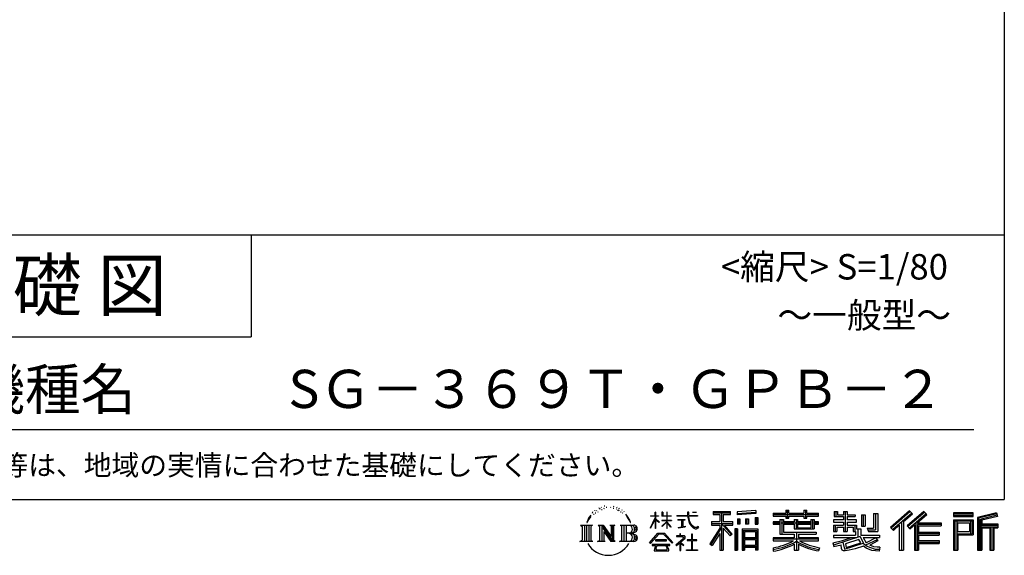
# Model space of a CAD drawing. Extents: x 440 to 32614, y 171 to 22819.
# Drawn here: x 24875 to 32614, y 171 to 4378 of the extents above; entities that cross this region are included whole.
import ezdxf

# ---------------------------------------------------------------- set-up
doc = ezdxf.new("R2010")
doc.units = 0
doc.header["$LTSCALE"] = 4
doc.layers.add('仕様書枠', color=230, linetype='CONTINUOUS')
doc.layers.add('文字', color=7, linetype='CONTINUOUS')
doc.styles.add('STYLE2', font='MS PGothic.ttf')

msp = doc.modelspace()

# ---------------------------------------------------------------- linework, layer by layer
at = {"layer": '仕様書枠', "ltscale": 50}
for p, q in [((32614.4, 22819.2), (32614.4, 608)), ((23734.4, 2688), (32614.4, 2688)), ((23734.4, 1888), (26694.4, 1888)), ((440, 608), (32614.4, 608))]:
    msp.add_line(p, q, dxfattribs=at)
at = {"layer": '仕様書枠', "linetype": 'Continuous', "ltscale": 50}
msp.add_line((26694.4, 2688), (26694.4, 1888), dxfattribs=at)
at = {"layer": '文字', "color": 7, "ltscale": 50}
msp.add_line((24054.4, 1160.098), (32374.4, 1160.098), dxfattribs=at)
at = {"layer": '文字', "ltscale": 0.5}
for p, q in [((29428.291, 543.637), (29426.969, 540.806)), ((29449.257, 549.865), (29446.612, 546.468)), ((29473.622, 557.791), (29469.466, 555.338)), ((29489.865, 546.845), (29484.765, 546.657)), ((29519.802, 547.486), (29522.539, 547.342)), ((29540.69, 556.122), (29545.588, 554.539)), ((29566.39, 550.796), (29568.839, 547.198)), ((29355.908, 465.473), (29341.85, 443.489)), ((29345.409, 459.918), (29366.356, 486.809)), ((29364.604, 475.844), (29355.908, 465.473)), ((29378.596, 512.176), (29375.739, 501.573)), ((29389.949, 490.984), (29385.416, 490.984)), ((29395.049, 522.123), (29392.971, 517.971)), ((29403.737, 502.119), (29398.638, 502.119)), ((29410.915, 523.067), (29408.459, 518.726)), ((29421.303, 509.101), (29418.658, 509.29)), ((29437.169, 534.39), (29430.936, 532.88)), ((29453.601, 528.162), (29449.257, 528.162)), ((29471.922, 536.843), (29467.389, 537.032)), ((29545.444, 539.425), (29540.402, 537.554)), ((29565.382, 532.228), (29562.645, 531.796)), ((29573.881, 525.031), (29575.898, 525.031)), ((29579.211, 536.258), (29580.796, 534.675)), ((29587.423, 521.432), (29580.076, 520.137)), ((29586.126, 541.152), (29588.575, 537.842)), ((29603.557, 510.637), (29598.227, 510.349)), ((29607.159, 528.773), (29608.887, 524.599)), ((29616.854, 502.808), (29612.532, 501.512)), ((29623.48, 515.762), (29625.209, 512.452)), ((29651.688, 476.591), (29638.486, 492.933)), ((29644.705, 477.172), (29662.943, 449.837)), ((29670.302, 447.53), (29651.688, 476.591)), ((29832.856, 385.638), (29869.688, 466.14)), ((29833.075, 481.092), (29869.688, 481.092)), ((29833.075, 481.092), (29833.075, 476.831)), ((29869.688, 476.831), (29833.075, 476.831)), ((29873.288, 508.867), (29869.688, 508.867)), ((29869.688, 481.092), (29869.688, 508.867)), ((29869.688, 476.831), (29869.688, 466.14)), ((29873.288, 508.867), (29873.288, 481.092)), ((29873.288, 481.092), (29897.12, 481.092)), ((29897.12, 476.831), (29873.288, 476.831)), ((29873.288, 476.831), (29873.288, 458.58)), ((29897.12, 481.092), (29897.12, 476.831)), ((29929.511, 508.867), (29922.548, 508.867)), ((29922.548, 508.867), (29922.548, 476.831)), ((29961.897, 476.831), (29922.548, 476.831)), ((29929.511, 508.867), (29929.511, 481.092)), ((29929.511, 481.092), (29961.897, 481.092)), ((29965.497, 508.867), (29961.897, 508.867)), ((29961.897, 508.867), (29961.897, 481.092)), ((29961.897, 476.831), (29961.897, 447.481)), ((29965.497, 481.092), (29965.497, 508.867)), ((29965.497, 481.092), (29996.007, 481.092)), ((29996.007, 476.831), (29965.497, 476.831)), ((29965.497, 447.481), (29965.497, 476.831)), ((29996.007, 481.092), (29996.007, 476.831)), ((30041.234, 484.26), (30125.427, 484.26)), ((30041.234, 484.26), (30041.234, 478.692)), ((30126.231, 478.692), (30041.234, 478.692)), ((30135.758, 508.867), (30125.427, 508.867)), ((30125.427, 508.867), (30125.427, 484.26)), ((30126.231, 478.692), (30127.504, 468.517)), ((30127.504, 468.517), (30134.561, 435.379)), ((30138.053, 457.24), (30135.732, 478.692)), ((30201.723, 478.692), (30135.732, 478.692)), ((30135.758, 484.26), (30135.758, 508.867)), ((30135.758, 484.26), (30201.723, 484.26)), ((30164.696, 508.867), (30164.696, 508.725)), ((30164.696, 508.867), (30195.588, 508.867)), ((30164.696, 508.725), (30195.588, 508.725)), ((30195.588, 508.725), (30195.588, 508.867)), ((30201.723, 484.26), (30201.723, 478.692)), ((30327.236, 514.961), (30463.053, 514.961)), ((30327.236, 514.961), (30327.236, 490.491)), ((30327.236, 503.576), (30463.053, 503.576)), ((30327.236, 490.491), (30377.446, 490.491)), ((30377.446, 490.491), (30377.446, 435.374)), ((30390.842, 506.252), (30390.842, 210.918)), ((30405.658, 490.491), (30463.053, 490.491)), ((30405.658, 490.491), (30405.658, 435.374)), ((30463.053, 490.491), (30463.053, 514.961)), ((30660.609, 523.653), (30515.446, 511.975)), ((30515.446, 511.975), (30515.446, 487.595)), ((30660.609, 508.01), (30515.446, 496.332)), ((30660.609, 499.273), (30515.446, 487.595)), ((30656.06, 467.837), (30656.06, 416.14)), ((30656.06, 467.837), (30677.903, 467.837)), ((30660.609, 523.653), (30660.609, 499.273)), ((30667.448, 467.837), (30667.448, 416.14)), ((30677.903, 467.837), (30677.903, 416.14)), ((30796.478, 500.79), (30896.865, 500.79)), ((30796.478, 500.79), (30796.478, 479.027)), ((30796.478, 492.081), (31152.723, 492.081)), ((30796.478, 479.027), (30896.865, 479.027)), ((30896.865, 524.382), (30919.504, 524.382)), ((30896.865, 524.382), (30896.865, 500.79)), ((30896.865, 479.027), (30896.865, 461.236)), ((30908.253, 524.382), (30908.253, 461.236)), ((30919.504, 500.79), (30919.504, 524.382)), ((30919.504, 500.79), (31039.566, 500.79)), ((30919.504, 461.236), (30919.504, 479.027)), ((30919.504, 479.027), (31039.566, 479.027)), ((31039.566, 524.382), (31062.205, 524.382)), ((31039.566, 524.382), (31039.566, 500.79)), ((31039.566, 479.027), (31039.566, 461.236)), ((31050.954, 524.382), (31050.954, 461.236)), ((31062.205, 500.79), (31062.205, 524.382)), ((31062.205, 500.79), (31152.723, 500.79)), ((31062.205, 479.027), (31152.723, 479.027)), ((31062.205, 461.236), (31062.205, 479.027)), ((31152.723, 479.027), (31152.723, 500.79)), ((31277.611, 513.847), (31302.557, 513.847)), ((31277.611, 513.847), (31277.611, 474.154)), ((31277.611, 474.154), (31349.879, 474.154)), ((31290.338, 513.847), (31290.338, 474.154)), ((31302.557, 513.847), (31302.557, 487.739)), ((31302.557, 487.739), (31349.879, 487.739)), ((31349.879, 513.847), (31378.563, 513.847)), ((31349.879, 513.847), (31349.879, 487.739)), ((31349.879, 474.154), (31349.879, 448.577)), ((31362.606, 513.847), (31362.606, 358.026)), ((31378.563, 513.847), (31378.563, 487.739)), ((31378.563, 487.739), (31442.109, 487.739)), ((31378.563, 474.154), (31442.109, 474.154)), ((31378.563, 474.154), (31378.563, 448.577)), ((31442.109, 487.739), (31442.109, 474.154)), ((31493.169, 487.739), (31521.853, 487.739)), ((31493.169, 487.739), (31493.169, 400.763)), ((31505.896, 487.739), (31505.896, 400.763)), ((31521.853, 487.739), (31521.853, 400.763)), ((31586.62, 499.161), (31586.62, 383.345)), ((31586.62, 499.161), (31619.042, 499.161)), ((31601.623, 499.161), (31601.623, 370.08)), ((31619.042, 499.161), (31619.042, 358.026)), ((31869.654, 521.236), (31719.921, 388.805)), ((31875.717, 514.972), (31726.15, 382.687)), ((31736.881, 372.147), (31887.033, 503.283)), ((31822.48, 435.343), (31893.098, 497.017)), ((31982.576, 514.842), (31851.145, 402.751)), ((31988.813, 508.715), (31856.929, 396.237)), ((31866.985, 384.911), (31999.485, 498.233)), ((31893.098, 497.017), (31869.654, 521.236)), ((31929.59, 426.994), (32005.722, 492.107)), ((32005.722, 492.107), (31982.576, 514.842)), ((32215.978, 504.951), (32215.978, 476.224)), ((32370.697, 504.951), (32215.978, 504.951)), ((32370.697, 496.242), (32215.978, 496.242)), ((32215.978, 484.933), (32370.697, 484.933)), ((32215.978, 476.224), (32370.697, 476.224)), ((32370.697, 476.224), (32370.697, 504.951)), ((32552.42, 503.89), (32403.486, 468.361)), ((32403.486, 468.361), (32403.486, 210.918)), ((32554.676, 495.475), (32412.195, 461.485)), ((32557.786, 484.804), (32420.904, 452.15)), ((32559.807, 476.333), (32438.642, 447.428)), ((32552.42, 503.89), (32559.807, 476.333)), ((29282.993, 407.066), (29296.472, 396.335)), ((29282.993, 407.066), (29376.97, 407.066)), ((29296.472, 396.335), (29296.472, 288.829)), ((29313.89, 407.066), (29313.89, 278.463)), ((29331.308, 407.066), (29331.308, 278.463)), ((29345.409, 459.918), (29332.947, 429.432)), ((29332.947, 429.432), (29335.754, 429.432)), ((29341.85, 443.489), (29335.754, 429.432)), ((29348.726, 407.066), (29348.726, 278.463)), ((29376.97, 407.066), (29365.115, 397.628)), ((29365.115, 397.628), (29365.115, 287.891)), ((29421.568, 407.066), (29461.379, 407.066)), ((29421.568, 407.066), (29432.872, 400.54)), ((29432.872, 400.54), (29432.872, 287.422)), ((29450.29, 407.066), (29450.29, 278.463)), ((29450.673, 407.066), (29535.025, 289.071)), ((29461.379, 407.066), (29524.617, 318.607)), ((29514.125, 407.066), (29552.603, 407.066)), ((29514.125, 407.066), (29524.617, 401.009)), ((29524.617, 401.009), (29524.617, 318.607)), ((29535.025, 407.066), (29535.025, 278.463)), ((29552.603, 407.066), (29543.734, 401.946)), ((29543.734, 401.946), (29543.734, 286.016)), ((29595.315, 407.066), (29605.807, 401.009)), ((29595.315, 407.066), (29703.122, 407.066)), ((29605.807, 401.009), (29605.807, 286.954)), ((29624.557, 407.066), (29624.557, 278.463)), ((29641.975, 407.066), (29641.975, 278.463)), ((29662.943, 449.837), (29672.922, 432.388)), ((29677.227, 429.432), (29669.529, 449.046)), ((29672.922, 432.388), (29673.767, 429.432)), ((29673.767, 429.432), (29677.227, 429.432)), ((29834.415, 384.729), (29869.688, 452.572)), ((29869.688, 452.572), (29869.688, 379.956)), ((29903.911, 431.867), (29873.288, 458.58)), ((29873.288, 446.381), (29873.288, 379.956)), ((29901.44, 427.856), (29873.288, 446.381)), ((29901.44, 427.856), (29903.911, 431.867)), ((29921.548, 399.307), (29961.897, 435.901)), ((29921.548, 399.307), (29924.279, 396.448)), ((29922.548, 447.481), (29961.897, 447.481)), ((29922.548, 447.481), (29922.548, 442.968)), ((29922.548, 442.968), (29961.897, 442.968)), ((29924.279, 396.448), (29961.897, 432.532)), ((29961.897, 442.968), (29961.897, 435.673)), ((29961.897, 432.685), (29961.897, 379.956)), ((29965.497, 447.481), (29997.37, 447.481)), ((29965.497, 442.968), (29997.37, 442.968)), ((29965.497, 431.27), (29965.497, 442.968)), ((29995.94, 394.034), (29965.497, 431.27)), ((29994.065, 392.249), (29965.497, 428.16)), ((29965.497, 379.956), (29965.497, 428.16)), ((29995.94, 394.034), (29994.065, 392.249)), ((29997.37, 447.481), (29997.37, 442.968)), ((30048.136, 450.698), (30104.334, 450.698)), ((30048.136, 450.698), (30048.136, 446.662)), ((30076.509, 446.662), (30048.136, 446.662)), ((30050.436, 386.742), (30105.868, 394.904)), ((30050.436, 389.363), (30076.509, 394.299)), ((30050.436, 389.363), (30050.436, 386.742)), ((30076.509, 446.662), (30076.509, 394.299)), ((30086.697, 446.662), (30086.697, 396.228)), ((30104.334, 446.662), (30086.697, 446.662)), ((30086.697, 396.228), (30105.868, 399.857)), ((30104.334, 450.698), (30104.334, 446.662)), ((30105.868, 399.857), (30105.868, 394.904)), ((30134.561, 435.379), (30141.271, 419.288)), ((30142.778, 436.387), (30138.053, 457.24)), ((30141.271, 419.288), (30152.667, 401.202)), ((30151.798, 418.362), (30142.778, 436.387)), ((30160.497, 403.876), (30151.798, 418.362)), ((30152.667, 401.202), (30167.774, 387.421)), ((30176.755, 391.479), (30160.497, 403.876)), ((30167.774, 387.421), (30178.383, 381.809)), ((30182.909, 389.243), (30176.755, 391.479)), ((30190.615, 388.217), (30182.909, 389.243)), ((30198.127, 389.467), (30190.615, 388.217)), ((30207.945, 396.007), (30198.127, 389.467)), ((30205.783, 385.437), (30212.417, 389.64)), ((30212.417, 389.64), (30207.945, 396.007)), ((30390.842, 388.826), (30308.198, 256.288)), ((30313.463, 435.374), (30313.463, 406.715)), ((30313.463, 435.374), (30377.446, 435.374)), ((30313.463, 421.457), (30479.808, 421.457)), ((30313.463, 406.715), (30377.446, 406.715)), ((30377.446, 406.715), (30377.446, 383.802)), ((30469.546, 330.765), (30390.842, 419.85)), ((30405.658, 435.374), (30479.808, 435.374)), ((30414.067, 406.715), (30479.808, 406.715)), ((30476.073, 336.531), (30414.067, 406.715)), ((30479.808, 406.715), (30479.808, 435.374)), ((30517.285, 456.667), (30517.285, 416.14)), ((30517.285, 456.667), (30535.132, 456.667)), ((30535.132, 416.14), (30517.285, 416.14)), ((30526.423, 456.667), (30526.423, 416.14)), ((30535.132, 456.667), (30535.132, 416.14)), ((30580.499, 456.667), (30580.499, 416.14)), ((30580.499, 456.667), (30602.853, 456.667)), ((30602.853, 416.14), (30580.499, 416.14)), ((30591.886, 456.667), (30591.886, 416.14)), ((30602.853, 456.667), (30602.853, 416.14)), ((30656.06, 416.14), (30677.903, 416.14)), ((30849.187, 432.587), (30796.478, 432.587)), ((30796.478, 432.587), (30796.478, 416.446)), ((31152.723, 423.878), (30796.478, 423.878)), ((30796.478, 416.446), (30849.187, 416.446)), ((30849.187, 451.67), (30879.447, 451.67)), ((30849.187, 451.67), (30849.187, 432.587)), ((30849.187, 416.446), (30849.187, 337.664)), ((30866.72, 451.67), (30866.72, 337.664)), ((30879.447, 451.67), (30879.447, 432.587)), ((30963.682, 432.587), (30879.447, 432.587)), ((30879.447, 416.446), (30963.682, 416.446)), ((30879.447, 416.446), (30879.447, 352.883)), ((30896.865, 461.236), (30919.504, 461.236)), ((30963.682, 451.67), (30989.88, 451.67)), ((30963.682, 451.67), (30963.682, 432.587)), ((30963.682, 416.446), (30963.682, 379.614)), ((30977.154, 451.67), (30977.154, 379.614)), ((30989.88, 451.67), (30989.88, 432.587)), ((31094.533, 432.587), (30989.88, 432.587)), ((30989.88, 416.446), (31094.533, 416.446)), ((30989.88, 416.446), (30989.88, 385.617)), ((31039.566, 461.236), (31062.205, 461.236)), ((31094.533, 451.67), (31094.533, 432.587)), ((31094.533, 451.67), (31119.368, 451.67)), ((31094.533, 416.446), (31094.533, 385.617)), ((31106.641, 451.67), (31106.641, 379.614)), ((31119.368, 451.67), (31119.368, 432.587)), ((31152.723, 432.587), (31119.368, 432.587)), ((31119.368, 416.446), (31152.723, 416.446)), ((31119.368, 416.446), (31119.368, 379.614)), ((31152.723, 416.446), (31152.723, 432.587)), ((31349.879, 448.577), (31271.802, 448.577)), ((31271.802, 448.577), (31271.802, 431.728)), ((31271.802, 431.728), (31349.879, 431.728)), ((31271.802, 406.967), (31349.879, 406.967)), ((31271.802, 406.967), (31271.802, 358.026)), ((31284.529, 406.967), (31284.529, 358.026)), ((31298.361, 391.1), (31349.879, 391.1)), ((31298.361, 391.1), (31298.361, 358.026)), ((31349.879, 431.728), (31349.879, 406.967)), ((31349.879, 391.1), (31349.879, 358.026)), ((31452.273, 448.577), (31378.563, 448.577)), ((31378.563, 431.728), (31378.563, 406.967)), ((31378.563, 431.728), (31452.273, 431.728)), ((31378.563, 406.967), (31452.273, 406.967)), ((31378.563, 391.1), (31427.539, 391.1)), ((31378.563, 391.1), (31378.563, 358.026)), ((31427.539, 391.1), (31427.539, 358.026)), ((31440.266, 406.967), (31440.266, 358.026)), ((31452.273, 431.728), (31452.273, 448.577)), ((31452.273, 406.967), (31452.273, 377.751)), ((31493.169, 400.763), (31521.853, 400.763)), ((31719.921, 388.805), (31743.112, 366.026)), ((31743.112, 366.026), (31788.971, 406.077)), ((31788.971, 406.077), (31788.971, 210.918)), ((31805.062, 431.693), (31805.062, 210.918)), ((31822.48, 435.343), (31822.48, 210.918)), ((31851.145, 402.751), (31872.768, 378.397)), ((31872.768, 378.397), (31909.16, 409.521)), ((31909.16, 409.521), (31909.16, 210.918)), ((31917.869, 428.43), (31917.869, 210.918)), ((31929.59, 426.994), (32117.859, 426.994)), ((31931.923, 414.197), (32117.859, 414.197)), ((31931.923, 413.819), (31931.923, 210.918)), ((31940.632, 402.143), (32117.859, 402.143)), ((31940.632, 402.143), (31940.632, 353.022)), ((32117.859, 426.994), (32117.859, 402.143)), ((32215.978, 449.094), (32215.978, 210.918)), ((32215.978, 449.094), (32370.697, 449.094)), ((32224.687, 440.384), (32224.687, 210.918)), ((32224.687, 440.384), (32361.987, 440.384)), ((32240.232, 440.384), (32240.232, 210.918)), ((32248.941, 357.113), (32248.941, 425.932)), ((32248.941, 425.932), (32340.809, 425.932)), ((32340.809, 425.932), (32340.809, 357.113)), ((32349.518, 440.384), (32349.518, 339.955)), ((32361.987, 440.384), (32361.987, 339.955)), ((32370.697, 449.094), (32370.697, 331.246)), ((32412.195, 461.485), (32412.195, 210.918)), ((32420.904, 452.15), (32420.904, 210.918)), ((32429.933, 454.304), (32429.933, 210.918)), ((32429.933, 408.261), (32563.818, 408.261)), ((32429.933, 394.252), (32563.818, 394.252)), ((32438.642, 447.428), (32438.642, 416.97)), ((32438.642, 416.97), (32563.818, 416.97)), ((32509.457, 394.252), (32509.457, 210.918)), ((32524.152, 394.252), (32524.152, 210.918)), ((32563.818, 416.97), (32563.818, 385.542)), ((29458.999, 382.771), (29531.95, 278.463)), ((29466.604, 356.702), (29466.604, 284.61)), ((29466.604, 356.702), (29521.322, 278.463)), ((29694.413, 343.656), (29641.975, 343.656)), ((29826.708, 268.503), (29891.141, 343.509)), ((29899.278, 335.793), (29832.691, 263.829)), ((29832.856, 385.638), (29834.415, 384.729)), ((29873.288, 379.956), (29869.688, 379.956)), ((29891.141, 343.509), (29942.895, 343.509)), ((29935.009, 335.793), (29899.278, 335.793)), ((30004.276, 267.258), (29935.009, 335.793)), ((29942.895, 343.509), (30009.76, 272.308)), ((29965.497, 379.956), (29961.897, 379.956)), ((30064.567, 323.685), (30037.995, 323.685)), ((30037.995, 323.685), (30037.995, 318.093)), ((30037.995, 318.093), (30076.838, 318.093)), ((30064.567, 338.199), (30064.567, 323.685)), ((30070.533, 338.199), (30064.567, 338.199)), ((30070.533, 323.685), (30070.533, 338.199)), ((30099.812, 323.685), (30070.533, 323.685)), ((30076.838, 318.093), (30084.78, 316.65)), ((30084.78, 316.65), (30091.753, 307.691)), ((30098.317, 314.976), (30097.12, 314.976)), ((30097.12, 314.976), (30098.317, 313.438)), ((30098.317, 313.438), (30098.317, 314.976)), ((30101.5, 323.555), (30099.812, 323.685)), ((30103.602, 321.939), (30101.5, 323.555)), ((30106.118, 319.425), (30103.602, 321.939)), ((30107.026, 317.007), (30106.118, 319.425)), ((30107.026, 306.069), (30107.026, 317.007)), ((30157.04, 336.075), (30157.04, 291.824)), ((30162.296, 336.075), (30157.04, 336.075)), ((30162.296, 291.824), (30162.296, 336.075)), ((30178.383, 381.809), (30185.46, 379.829)), ((30185.46, 379.829), (30192.375, 379.829)), ((30192.375, 379.829), (30205.783, 385.437)), ((30377.446, 383.802), (30300.807, 260.896)), ((30377.446, 342.937), (30317.971, 247.557)), ((30377.446, 342.937), (30377.446, 210.918)), ((30459.635, 322.75), (30405.658, 383.847)), ((30405.658, 383.847), (30405.658, 210.918)), ((30476.073, 336.531), (30459.635, 322.75)), ((30497.226, 378.127), (30497.226, 210.918)), ((30516.814, 378.127), (30497.226, 378.127)), ((30508.104, 378.127), (30508.104, 210.918)), ((30516.814, 378.127), (30516.814, 210.918)), ((30554.264, 378.127), (30554.264, 210.918)), ((30554.264, 378.127), (30678.263, 378.127)), ((30562.973, 366.741), (30562.973, 210.918)), ((30562.973, 366.741), (30669.554, 366.741)), ((30571.518, 353.776), (30571.518, 308.982)), ((30657.804, 353.776), (30571.518, 353.776)), ((30657.804, 353.776), (30657.804, 308.982)), ((30669.554, 366.741), (30669.554, 210.918)), ((30678.263, 378.127), (30678.263, 210.918)), ((30849.187, 337.664), (30963.545, 337.664)), ((30879.447, 352.883), (31135.448, 352.883)), ((30963.545, 337.664), (30963.545, 306.738)), ((30963.682, 379.614), (31119.368, 379.614)), ((30980.504, 352.883), (30980.504, 210.918)), ((30989.88, 385.617), (31094.533, 385.617)), ((30997.922, 337.664), (30997.922, 306.738)), ((30997.922, 337.664), (31135.448, 337.664)), ((31135.448, 352.883), (31135.448, 337.664)), ((31271.802, 358.026), (31298.361, 358.026)), ((31271.802, 329.434), (31445.807, 329.434)), ((31271.802, 329.434), (31271.802, 309.272)), ((31480.603, 317.384), (31272.486, 249.152)), ((31349.879, 358.026), (31378.563, 358.026)), ((31427.539, 358.026), (31445.807, 358.026)), ((31445.807, 358.026), (31445.807, 329.434)), ((31452.273, 377.751), (31486.417, 377.751)), ((31463.225, 377.751), (31463.225, 311.686)), ((31480.603, 317.384), (31510.162, 257.486)), ((31486.417, 377.751), (31486.417, 329.434)), ((31486.417, 329.434), (31634.713, 329.434)), ((31537.032, 383.345), (31586.62, 383.345)), ((31537.032, 383.345), (31547.218, 358.026)), ((31543.714, 370.08), (31601.623, 370.08)), ((31547.218, 358.026), (31619.042, 358.026)), ((31634.713, 329.434), (31634.713, 309.272)), ((31931.923, 341.282), (32101.562, 341.282)), ((31940.632, 353.022), (32101.562, 353.022)), ((31940.632, 329.228), (31940.632, 287.524)), ((31940.632, 329.228), (32101.562, 329.228)), ((32101.562, 353.022), (32101.562, 329.228)), ((32240.232, 339.955), (32361.987, 339.955)), ((32248.941, 357.113), (32340.809, 357.113)), ((32248.941, 331.246), (32248.941, 210.918)), ((32248.941, 331.246), (32370.697, 331.246)), ((32438.642, 385.542), (32500.748, 385.542)), ((32438.642, 385.542), (32438.642, 210.918)), ((32500.748, 385.542), (32500.748, 210.918)), ((32532.861, 385.542), (32563.818, 385.542)), ((32532.861, 385.542), (32532.861, 210.918)), ((29278.517, 278.463), (29296.472, 288.829)), ((29381.446, 278.463), (29278.517, 278.463)), ((29381.446, 278.463), (29365.115, 287.891)), ((29417.353, 278.463), (29432.872, 287.422)), ((29477.251, 278.463), (29417.353, 278.463)), ((29477.251, 278.463), (29466.604, 284.61)), ((29556.818, 278.463), (29521.322, 278.463)), ((29556.818, 278.463), (29543.734, 286.016)), ((29591.1, 278.463), (29605.807, 286.954)), ((29702.23, 278.463), (29591.1, 278.463)), ((29832.691, 263.829), (29826.708, 268.503)), ((29986.494, 254.654), (29846.603, 254.654)), ((29846.603, 254.654), (29846.603, 247.999)), ((29846.603, 247.999), (29873.955, 247.999)), ((29873.955, 247.999), (29861.129, 209.555)), ((29958.15, 292.532), (29873.53, 292.532)), ((29873.53, 292.532), (29873.53, 285.524)), ((29873.53, 285.524), (29958.15, 285.524)), ((29885.727, 247.999), (29876.5, 230.483)), ((29885.727, 247.999), (29954.592, 247.999)), ((29964.746, 229.554), (29954.592, 247.999)), ((29958.15, 285.524), (29958.15, 292.532)), ((29959.898, 247.999), (29986.494, 247.999)), ((29977.746, 218.66), (29959.898, 247.999)), ((29986.494, 247.999), (29986.494, 254.654)), ((30009.76, 272.308), (30004.276, 267.258)), ((30090.015, 299.008), (30033.131, 251.37)), ((30033.131, 251.37), (30036.832, 247.056)), ((30036.832, 247.056), (30064.567, 268.935)), ((30064.567, 268.935), (30064.567, 207.643)), ((30068.52, 274.48), (30107.026, 306.069)), ((30096.701, 250.345), (30068.52, 274.48)), ((30070.887, 207.643), (30070.887, 266.977)), ((30070.887, 266.977), (30093.315, 246.809)), ((30091.753, 307.691), (30090.015, 299.008)), ((30093.315, 246.809), (30096.701, 250.345)), ((30157.04, 291.824), (30121.255, 291.824)), ((30121.255, 291.824), (30121.255, 285.878)), ((30121.255, 285.878), (30157.04, 285.878)), ((30157.04, 285.878), (30157.04, 213.589)), ((30198.435, 291.824), (30162.296, 291.824)), ((30162.296, 213.589), (30162.296, 285.878)), ((30162.296, 285.878), (30198.435, 285.878)), ((30198.435, 285.878), (30198.435, 291.824)), ((30300.807, 260.896), (30317.971, 247.557)), ((30669.554, 300.273), (30562.973, 300.273)), ((30669.554, 238.235), (30562.973, 238.235)), ((30657.804, 308.982), (30571.518, 308.982)), ((30657.804, 293.284), (30571.518, 293.284)), ((30571.518, 293.284), (30571.518, 246.944)), ((30657.804, 246.944), (30571.518, 246.944)), ((30657.804, 293.284), (30657.804, 246.944)), ((30963.545, 306.738), (30796.478, 306.738)), ((30796.478, 306.738), (30796.478, 284.304)), ((31152.723, 298.029), (30796.478, 298.029)), ((30796.478, 284.304), (30957.116, 284.304)), ((30963.545, 257.678), (30963.545, 210.918)), ((31152.723, 306.738), (30997.922, 306.738)), ((30997.922, 257.678), (30997.922, 210.918)), ((31004.351, 284.304), (31152.723, 284.304)), ((31152.723, 284.304), (31152.723, 306.738)), ((31266.452, 268.165), (31341.373, 285.833)), ((31266.452, 268.165), (31275.352, 240.118)), ((31271.802, 309.272), (31455.861, 309.272)), ((31275.352, 240.118), (31332.532, 252.763)), ((31335.509, 225.005), (31332.532, 252.763)), ((31341.373, 285.833), (31414.243, 309.272)), ((31345.319, 273.03), (31357.44, 218.532)), ((31357.44, 218.532), (31506.194, 265.526)), ((31471.242, 294.809), (31365.75, 261.398)), ((31365.75, 261.398), (31372.215, 232.333)), ((31372.215, 232.333), (31487.499, 268.273)), ((31508.442, 242.874), (31443.214, 222.507)), ((31487.499, 268.273), (31471.242, 294.809)), ((31504.03, 309.272), (31529.178, 268.273)), ((31504.03, 309.272), (31608.976, 309.272)), ((31529.178, 226.127), (31508.442, 242.874)), ((31537.509, 239.53), (31510.162, 257.486)), ((31613.799, 292.28), (31522.908, 249.117)), ((31603.911, 306.867), (31529.178, 268.273)), ((31601.401, 216.662), (31537.509, 239.53)), ((31619.309, 284.152), (31557.8, 250.712)), ((31589.517, 236.404), (31557.8, 250.712)), ((31614.107, 233.426), (31589.517, 236.404)), ((31602.281, 309.272), (31634.713, 309.272)), ((31603.911, 306.867), (31619.309, 284.152)), ((31636.06, 234.36), (31614.107, 233.426)), ((31636.06, 234.36), (31629.655, 203.214)), ((31931.923, 274.727), (32101.562, 274.727)), ((31940.632, 287.524), (32101.562, 287.524)), ((31940.632, 262.673), (31940.632, 210.918)), ((31940.632, 262.673), (32101.562, 262.673)), ((32101.562, 287.524), (32101.562, 262.673)), ((29861.129, 209.555), (29861.129, 206.746)), ((29861.129, 206.746), (29862.69, 206.227)), ((29862.69, 206.227), (29973.643, 206.227)), ((29876.5, 230.483), (29875.722, 221.936)), ((29875.722, 221.936), (29881.608, 212.527)), ((29881.608, 212.527), (29958.811, 212.527)), ((29958.811, 212.527), (29964.025, 219.474)), ((29964.025, 219.474), (29964.746, 229.554)), ((29973.643, 206.227), (29976.621, 206.927)), ((29976.621, 206.927), (29977.956, 208.071)), ((29978.387, 215.243), (29977.746, 218.66)), ((29977.956, 208.071), (29978.636, 210.516)), ((29978.636, 210.516), (29978.387, 215.243)), ((30064.567, 207.643), (30070.887, 207.643)), ((30117.358, 207.997), (30117.358, 213.589)), ((30117.358, 213.589), (30157.04, 213.589)), ((30202.332, 207.997), (30117.358, 207.997)), ((30162.296, 213.589), (30202.332, 213.589)), ((30202.332, 213.589), (30202.332, 207.997)), ((30377.446, 210.918), (30405.658, 210.918)), ((30497.226, 210.918), (30516.814, 210.918)), ((30554.264, 210.918), (30571.518, 210.918)), ((30571.518, 231.246), (30571.518, 210.918)), ((30657.804, 231.246), (30571.518, 231.246)), ((30657.804, 231.246), (30657.804, 210.918)), ((30678.263, 210.918), (30657.804, 210.918)), ((30796.478, 230.03), (30796.478, 203.396)), ((30963.545, 210.918), (30997.922, 210.918)), ((31162.253, 230.458), (31155.127, 204.922)), ((31339.097, 212.098), (31335.509, 225.005)), ((31350.974, 205.117), (31339.097, 212.098)), ((31362.72, 204.583), (31350.974, 205.117)), ((31395.796, 209.767), (31362.72, 204.583)), ((31443.214, 222.507), (31395.796, 209.767)), ((31572.677, 208.442), (31529.178, 226.127)), ((31629.655, 203.214), (31572.677, 208.442)), ((31632.421, 216.662), (31601.401, 216.662)), ((31788.971, 210.918), (31822.48, 210.918)), ((31909.16, 210.918), (31940.632, 210.918)), ((32215.978, 210.918), (32248.941, 210.918)), ((32403.486, 210.918), (32438.642, 210.918)), ((32500.748, 210.918), (32532.861, 210.918))]:
    msp.add_line(p, q, dxfattribs=at)
for centre, radius, start, end in [((29657.2, 376.105), 33.857, 286.5830671, 66.1299662), ((29657.2, 376.105), 51.276, 300.5927253, 37.1442283), ((29703.122, 379.716), 27.351, 269.3005324, 90), ((29703.122, 379.716), 18.642, 315.5889426, 53.4025583), ((29657.2, 310.395), 33.857, 289.4125992, 79.2282544), ((29657.2, 310.395), 51.276, 321.4817973, 59.407308), ((29702.23, 306.705), 28.242, 270, 89.3005324), ((29702.23, 306.705), 19.533, 307.0632634, 43.5663564), ((29501.549, 357.439), 186.787, 210.2856833, 329.7143167), ((30722.101, 715.039), 490.679, 278.7185686, 298.6175227), ((30722.101, 721.228), 509.802, 278.3891195, 300.4555768), ((30722.101, 716.544), 518.511, 278.2472226, 297.7522983), ((31239.367, 719.89), 509.802, 239.4844913, 260.7570436), ((31239.367, 716.544), 518.511, 242.2477017, 260.6499511), ((31239.367, 715.039), 490.679, 241.3824773, 261.0056201)]:
    msp.add_arc(centre, radius, start, end, dxfattribs=at)

# ---------------------------------------------------------------- texts
at = {"layer": '文字', "color": 7, "ltscale": 50, "style": 'STYLE2'}
for s, height, p in [('<縮尺> S=1/80', 200, (30386.553, 2337.305)), ('基 礎 図', 400, (24152.107, 2091.699)), ('～一般型～', 200, (30831.218, 1956.995)), ('機種名', 320, (24480.034, 1314.647)), ('SＧ－３６９Ｔ・ＧＰＢ－２', 300, (26987.237, 1327.892)), ('※寒冷地等は、地域の実情に合わせた基礎にしてください。', 160, (23850.873, 798.337))]:
    msp.add_text(s, height=height, dxfattribs=at).set_placement(p)

doc.saveas('drawing.dxf')
